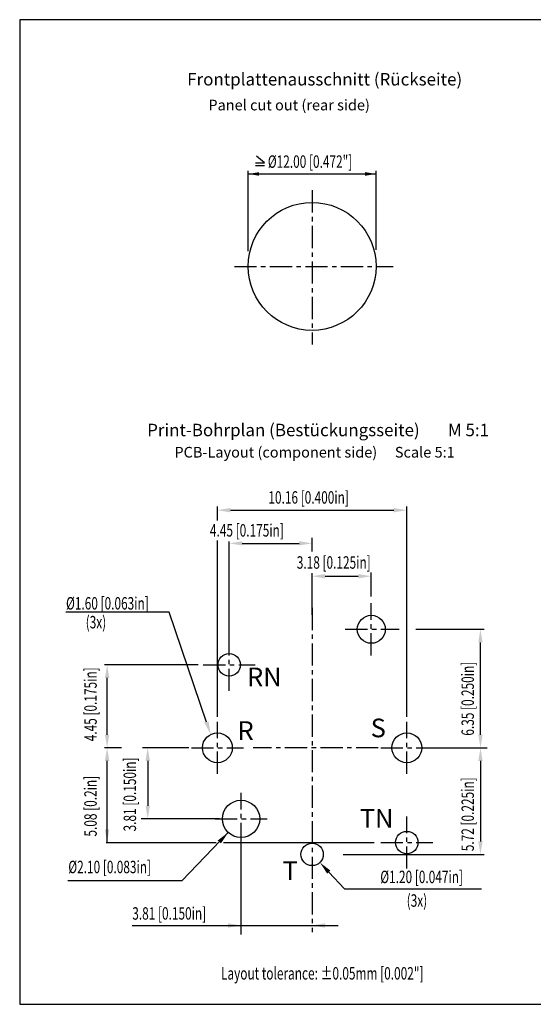
# Model space of a CAD drawing. Extents: x 10 to 410, y 10 to 287.
# Drawn here: x 10 to 155, y 10 to 287 of the extents above; entities that cross this region are included whole.
import ezdxf

# ---------------------------------------------------------------- set-up
doc = ezdxf.new("R2010")
doc.units = 0
doc.header["$LTSCALE"] = 5
doc.linetypes.add('AUSGEZOGEN', pattern=[0])
doc.linetypes.add('CENTER', pattern=[2, 1.25, -0.25, 0.25, -0.25])
for name, color, linetype in [('035', 3, 'AUSGEZOGEN'), ('05', 2, 'AUSGEZOGEN'), ('BEM1', 4, 'AUSGEZOGEN'), ('MITTE', 4, 'CENTER'), ('RAHMEN', 2, 'AUSGEZOGEN')]:
    doc.layers.add(name, color=color, linetype=linetype)
doc.styles.add('ARIAL', font='txt')
doc.styles.add('HELV', font='helv')
doc.styles.get("Standard").update_dxf_attribs({"font": 'txt', "width": 0.7, "oblique": 15})

msp = doc.modelspace()

# ---------------------------------------------------------------- linework, layer by layer
at = {"layer": '035'}
for p, q in [((76.346674, 246.701427), (78.893984, 246.701427)), ((78.893984, 246.701427), (76.665088, 248.594369)), ((76.346674, 246.023546), (78.893984, 246.023546))]:
    msp.add_line(p, q, dxfattribs=at)
at = {"layer": '05'}
for centre, radius in [((92.329867, 217.60237), 17.997315), ((108.999399, 115.49806), 3.936445), ((68.999869, 105.499489), 3.149156), ((65.667013, 82.169492), 4.198875), ((118.992721, 82.169492), 4.198875), ((72.332726, 62.172351), 5.248593), ((118.992721, 55.505849), 3.149156), ((92.329867, 52.173781), 3.149156)]:
    msp.add_circle(centre, radius, dxfattribs=at)
at = {"layer": 'BEM1'}
for p, q in [((74.332552, 221.846114), (74.332552, 244.46953)), ((110.327182, 222.264149), (110.327182, 244.46953)), ((74.332552, 243.604681), (110.327182, 243.604681)), ((65.667013, 146.154668), (65.667013, 150.065186)), ((118.992721, 90.882157), (118.992721, 150.065186)), ((69.341028, 149.012291), (115.318706, 149.012291)), ((65.667013, 90.882157), (65.667013, 140.461398)), ((68.999869, 112.200926), (68.999869, 140.161705)), ((72.673885, 139.684491), (88.655851, 139.684491)), ((92.329867, 137.398964), (92.329867, 141.195374)), ((92.329867, 119.574338), (92.329867, 131.331062)), ((96.003882, 130.434483), (105.325384, 130.434483)), ((108.999399, 124.749902), (108.999399, 131.487377)), ((52.073337, 120.302268), (23.007213, 120.302268)), ((62.591623, 89.397907), (52.073337, 120.302268)), ((113.775619, 115.49806), (116.802592, 115.49806)), ((121.546173, 115.49806), (140.780232, 115.49806)), ((139.727841, 85.843507), (139.727841, 111.824044)), ((60.27157, 105.499489), (33.842416, 105.499489)), ((34.615773, 85.843507), (34.615773, 101.825474)), ((38.679715, 82.169492), (33.842416, 82.169492)), ((57.647349, 82.169492), (44.584468, 82.169492)), ((124.661202, 82.169492), (125.843621, 82.169492)), ((124.793903, 82.169492), (140.780232, 82.169492)), ((126.847822, 82.169492), (132.545471, 82.169492)), ((140.567616, 82.169492), (141.617335, 82.169492)), ((140.567616, 82.169492), (141.617335, 82.169492)), ((34.615773, 55.505849), (34.615773, 78.495477)), ((46.050264, 78.495477), (46.050264, 65.846367)), ((139.727841, 78.495477), (139.727841, 55.847796)), ((66.244358, 62.172351), (44.16077, 62.172351)), ((68.720603, 58.364426), (55.694111, 44.715323)), ((34.30805, 55.505849), (65.351996, 55.505849)), ((67.3738, 55.505849), (109.796024, 55.505849)), ((72.332726, 29.615643), (72.332726, 56.567739)), ((101.042532, 52.173781), (140.780232, 52.173781)), ((97.016797, 47.215306), (101.460601, 42.458343)), ((55.694111, 44.715323), (23.558611, 44.715323)), ((101.460601, 42.458343), (140.013887, 42.458343)), ((41.656001, 32.177472), (99.629661, 32.177472))]:
    msp.add_line(p, q, dxfattribs=at)
for points in [[(77.392104, 243.094756), (77.392104, 244.114606), (74.332552, 243.604681)], [(107.26763, 243.094756), (107.26763, 244.114606), (110.327182, 243.604681)], [(69.341028, 148.399955), (69.341028, 149.624627), (65.667013, 149.012291)], [(115.318706, 148.399955), (115.318706, 149.624627), (118.992721, 149.012291)], [(72.673885, 139.072155), (72.673885, 140.296827), (68.999869, 139.684491)], [(88.655851, 139.072155), (88.655851, 140.296827), (92.329867, 139.684491)], [(96.003882, 129.822147), (96.003882, 131.046818), (92.329867, 130.434483)], [(105.325384, 129.822147), (105.325384, 131.046818), (108.999399, 130.434483)], [(140.340177, 111.824044), (139.115505, 111.824044), (139.727841, 115.49806)], [(35.228109, 101.825474), (34.003437, 101.825474), (34.615773, 105.499489)], [(62.012541, 89.198864), (63.170706, 89.596951), (63.785883, 85.92341)], [(35.228109, 85.843507), (34.003437, 85.843507), (34.615773, 82.169492)], [(140.340177, 85.843507), (139.115505, 85.843507), (139.727841, 82.169492)], [(35.228109, 78.495477), (34.003437, 78.495477), (34.615773, 82.169492)], [(46.662599, 78.495477), (45.437928, 78.495477), (46.050264, 82.169492)], [(140.340177, 78.495477), (139.115505, 78.495477), (139.727841, 82.169492)], [(46.662599, 65.846367), (45.437928, 65.846367), (46.050264, 62.172351)], [(35.228109, 59.179865), (34.003437, 59.179865), (34.615773, 55.505849)], [(65.765092, 56.097643), (66.660022, 55.261628), (68.720603, 58.364426)], [(140.340177, 55.847796), (139.115505, 55.847796), (139.727841, 52.173781)], [(97.464262, 47.633313), (96.569332, 46.797298), (94.508752, 49.900096)], [(68.658711, 31.565136), (68.658711, 32.789808), (72.332726, 32.177472)], [(96.003882, 31.565136), (96.003882, 32.789808), (92.329867, 32.177472)]]:
    msp.add_solid(points, dxfattribs=at)
at = {"layer": 'MITTE'}
for p, q in [((92.329867, 239.016524), (92.329867, 195.604194)), ((70.436226, 217.60237), (115.151204, 217.60237)), ((108.999399, 108.161786), (108.999399, 122.834333)), ((92.329867, 121.533942), (92.329867, 30.316778)), ((101.663125, 115.49806), (116.335673, 115.49806)), ((68.999869, 98.163215), (68.999869, 112.835763)), ((61.663596, 105.499489), (76.336143, 105.499489)), ((65.667013, 74.833218), (65.667013, 89.505766)), ((118.992721, 74.833218), (118.992721, 89.505766)), ((58.330739, 82.169492), (73.003286, 82.169492)), ((110.942875, 82.169492), (75.759912, 82.169492)), ((111.656447, 82.169492), (126.328995, 82.169492)), ((72.332726, 54.836077), (72.332726, 69.508625)), ((64.996452, 62.172351), (79.669, 62.172351)), ((118.992721, 48.169575), (118.992721, 62.842123)), ((111.656447, 55.505849), (126.328995, 55.505849))]:
    msp.add_line(p, q, dxfattribs=at)
at = {"layer": 'RAHMEN'}
msp.add_lwpolyline([(10, 10), (410, 10), (410, 287), (10, 287)], close=True, dxfattribs=at)

# ---------------------------------------------------------------- texts
at = {"layer": '035', "style": 'ARIAL'}
for s, height, p in [('Frontplattenausschnitt (Rückseite)', 3.5, (57.171572, 268.487169)), ('Panel cut out (rear side)', 3, (63.127517, 261.487169)), ('Print-Bohrplan (Bestückungsseite)', 3.5, (45.899517, 169.817085)), ('M 5:1', 3.5, (130.566839, 169.817085)), ('PCB-Layout (component side)', 3, (53.557256, 163.817085)), ('Scale 5:1', 3, (115.630527, 163.817085))]:
    msp.add_text(s, height=height, dxfattribs=at).set_placement(p)
at = {"layer": '035', "oblique": 15, "width": 0.7}
for s, p in [('%%c12.00 [0.472"]', (79.870382, 245.328081)), ('Layout tolerance: %%p0.05mm [0.002"]', (66.674349, 16.960265))]:
    msp.add_text(s, height=3.5, dxfattribs=at).set_placement(p)
at = {"layer": '05', "style": 'HELV'}
for s, p in [('RN', (74.016244, 99.483465)), ('R', (71.341602, 84.383362)), ('S', (108.82098, 85.125577)), ('TN', (105.75556, 59.687437)), ('T', (84.0209, 44.994749))]:
    msp.add_text(s, height=5.248593, dxfattribs=at).set_placement(p)
at = {"layer": 'BEM1', "color": 3, "oblique": 15, "width": 0.7}
for s, p in [('10.16 [0.400in]', (80.018253, 150.849299)), ('4.45 [0.175in]', (63.561051, 141.58044)), ('3.18 [0.125in]', (88.015047, 132.548496)), ('%%c1.60 [0.063in]', (23.048191, 121.061684)), ('(3x)', (28.587962, 115.758736)), ('%%c2.10 [0.083in]', (23.692024, 46.882657)), ('%%c1.20 [0.047in]', (111.522072, 44.088674)), ('(3x)', (118.961192, 37.451069)), ('3.81 [0.150in]', (41.697464, 33.817165))]:
    msp.add_text(s, height=3.5, dxfattribs=at).set_placement(p)
for s, p in [('6.35 [0.250in]', (137.890833, 85.564535)), ('4.45 [0.175in]', (31.694416, 83.992238)), ('3.81 [0.150in]', (42.760672, 58.637534)), ('5.08 [0.2in]', (31.694416, 57.181514)), ('5.72 [0.225in]', (137.890833, 53.055704))]:
    msp.add_text(s, height=3.5, rotation=90, dxfattribs=at).set_placement(p)

doc.saveas('drawing.dxf')
